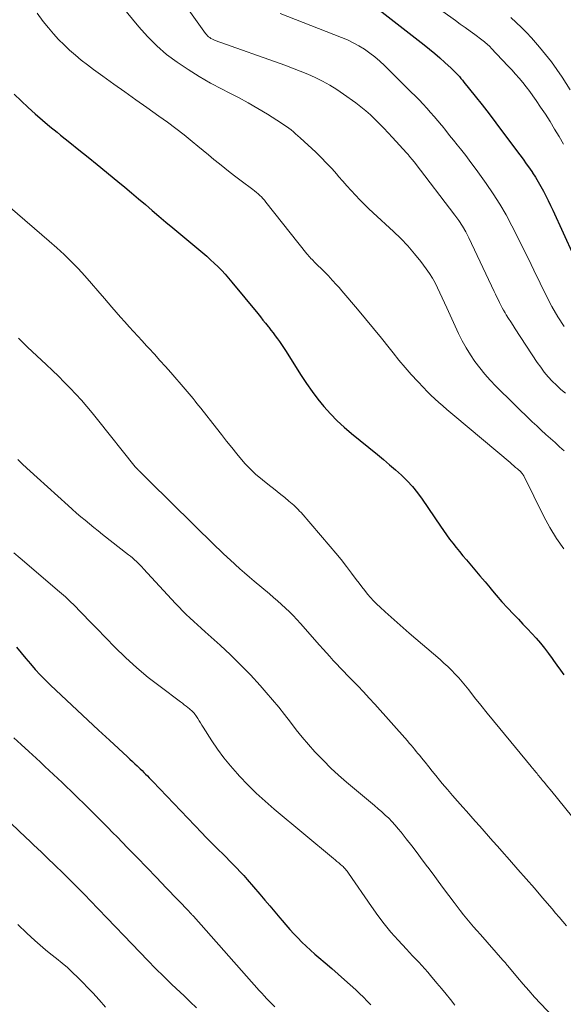
# Model space of a CAD drawing. Units: feet. Extents: x 1900000 to 1905032, y 504997 to 510007.
# Drawn here: x 1901150 to 1901222, y 506516 to 506646 of the extents above; entities that cross this region are included whole.
import ezdxf

# ---------------------------------------------------------------- set-up
doc = ezdxf.new("R2010")
doc.units = ezdxf.units.FT
doc.header["$LTSCALE"] = 100
doc.header["$MEASUREMENT"] = 0
doc.layers.add('CONTOUR INDEX', color=32, linetype='Continuous', lineweight=25)
doc.layers.add('CONTOUR INTERMEDIATE', color=40, linetype='Continuous', lineweight=15)

msp = doc.modelspace()

# ---------------------------------------------------------------- linework, layer by layer
at = {"layer": 'CONTOUR INDEX', "flags": 128}
for points, elevation in [([(1901197.31, 506647.31), (1901203.63, 506642.38), (1901204.33, 506641.83), (1901205.01, 506641.26), (1901205.68, 506640.68), (1901206.34, 506640.09), (1901207.19, 506639.31), (1901207.41, 506639.1), (1901207.64, 506638.88), (1901207.85, 506638.66), (1901208.06, 506638.43), (1901208.27, 506638.2), (1901208.47, 506637.96), (1901208.67, 506637.72), (1901208.87, 506637.48), (1901210.34, 506635.64), (1901211.26, 506634.48), (1901212.18, 506633.3), (1901213.08, 506632.12), (1901213.97, 506630.93), (1901216.25, 506627.87), (1901216.67, 506627.29), (1901217.09, 506626.71), (1901217.5, 506626.12), (1901217.9, 506625.53), (1901217.92, 506625.51), (1901218.3, 506624.92), (1901218.67, 506624.32), (1901219.02, 506623.71), (1901219.36, 506623.09), (1901219.68, 506622.46), (1901220, 506621.83), (1901220.3, 506621.2), (1901220.6, 506620.56), (1901227.43, 506605.61)], 1000), ([(1901149.55, 506635.87), (1901150.45, 506634.99), (1901151.37, 506634.12), (1901152.31, 506633.28), (1901153.25, 506632.45), (1901154.22, 506631.64), (1901155.2, 506630.85), (1901155.66, 506630.49), (1901156.87, 506629.52), (1901158.08, 506628.55), (1901159.29, 506627.58), (1901160.49, 506626.59), (1901163.21, 506624.36), (1901164.12, 506623.61), (1901165.03, 506622.85), (1901165.94, 506622.09), (1901166.84, 506621.32), (1901167.74, 506620.54), (1901168.64, 506619.78), (1901169.54, 506619.01), (1901170.45, 506618.25), (1901174.41, 506614.92), (1901174.93, 506614.48), (1901175.44, 506614.03), (1901175.94, 506613.57), (1901176.43, 506613.09), (1901176.91, 506612.61), (1901177.38, 506612.12), (1901177.83, 506611.61), (1901178.27, 506611.08), (1901181.67, 506606.92), (1901182.01, 506606.49), (1901182.35, 506606.07), (1901182.69, 506605.65), (1901183.03, 506605.22), (1901183.12, 506605.11), (1901183.41, 506604.74), (1901183.7, 506604.36), (1901183.98, 506603.99), (1901184.26, 506603.61), (1901184.53, 506603.22), (1901184.8, 506602.83), (1901185.06, 506602.44), (1901185.32, 506602.05), (1901187.4, 506598.76), (1901188.1, 506597.69), (1901188.83, 506596.65), (1901189.6, 506595.64), (1901190.4, 506594.64), (1901191.25, 506593.69), (1901192.13, 506592.78), (1901193.06, 506591.91), (1901194.03, 506591.08), (1901197.45, 506588.31), (1901198.27, 506587.65), (1901199.07, 506586.97), (1901199.86, 506586.28), (1901200.64, 506585.58), (1901201.39, 506584.85), (1901202.1, 506584.08), (1901202.75, 506583.27), (1901203.37, 506582.42), (1901205.76, 506578.87), (1901206.16, 506578.29), (1901206.56, 506577.72), (1901206.98, 506577.15), (1901207.41, 506576.6), (1901207.85, 506576.04), (1901208.29, 506575.5), (1901208.74, 506574.96), (1901209.2, 506574.42), (1901209.64, 506573.9), (1901210.31, 506573.11), (1901210.98, 506572.32), (1901211.65, 506571.52), (1901212.32, 506570.71), (1901212.42, 506570.59), (1901213.14, 506569.74), (1901213.87, 506568.89), (1901214.63, 506568.07), (1901215.39, 506567.25), (1901216.06, 506566.56), (1901216.65, 506565.94), (1901217.24, 506565.31), (1901217.82, 506564.68), (1901218.39, 506564.05), (1901218.96, 506563.4), (1901219.5, 506562.74), (1901220.02, 506562.06), (1901220.53, 506561.37), (1901220.69, 506561.14), (1901221.14, 506560.5), (1901221.59, 506559.86), (1901222.03, 506559.22)], 1020), ([(1901149.85, 506562.89), (1901150.45, 506562.14), (1901151.06, 506561.4), (1901151.69, 506560.67), (1901152.32, 506559.95), (1901152.98, 506559.25), (1901153.64, 506558.55), (1901154.32, 506557.87), (1901155.01, 506557.21), (1901156.43, 506555.87), (1901157.84, 506554.55), (1901159.26, 506553.23), (1901160.68, 506551.91), (1901162.1, 506550.6), (1901164.48, 506548.4), (1901164.81, 506548.1), (1901165.13, 506547.8), (1901165.45, 506547.5), (1901165.77, 506547.2), (1901165.94, 506547.04), (1901166.17, 506546.81), (1901166.41, 506546.58), (1901166.65, 506546.35), (1901166.88, 506546.11), (1901167.11, 506545.88), (1901167.35, 506545.64), (1901167.58, 506545.4), (1901167.81, 506545.16), (1901174.31, 506538.36), (1901174.83, 506537.82), (1901175.35, 506537.28), (1901175.88, 506536.75), (1901176.41, 506536.21), (1901176.52, 506536.1), (1901177, 506535.63), (1901177.48, 506535.15), (1901177.96, 506534.67), (1901178.43, 506534.2), (1901178.9, 506533.71), (1901179.37, 506533.22), (1901179.82, 506532.72), (1901180.27, 506532.22), (1901181.96, 506530.26), (1901182.62, 506529.49), (1901183.28, 506528.72), (1901183.93, 506527.94), (1901184.58, 506527.17), (1901184.89, 506526.8), (1901185.39, 506526.21), (1901185.9, 506525.63), (1901186.42, 506525.06), (1901186.94, 506524.49), (1901187.48, 506523.94), (1901188.04, 506523.4), (1901188.61, 506522.88), (1901189.19, 506522.37), (1901189.72, 506521.93), (1901190.57, 506521.2), (1901191.42, 506520.47), (1901192.26, 506519.73), (1901193.1, 506518.98), (1901194.6, 506517.63), (1901195.11, 506517.16), (1901195.61, 506516.67), (1901196.1, 506516.16), (1901196.57, 506515.65)], 1040)]:
    msp.add_lwpolyline(points, dxfattribs=dict(at, elevation=elevation))
at = {"layer": 'CONTOUR INTERMEDIATE', "flags": 128}
for points, elevation in [([(1901160.59, 506651.4), (1901165.99, 506644.77), (1901167.13, 506643.48), (1901168.34, 506642.26), (1901169.65, 506641.14), (1901171.03, 506640.1), (1901172.47, 506639.14), (1901173.94, 506638.22), (1901175.44, 506637.36), (1901176.97, 506636.55), (1901177.81, 506636.13), (1901179.12, 506635.44), (1901180.41, 506634.74), (1901181.69, 506633.99), (1901182.95, 506633.23), (1901184.78, 506632.08), (1901185.11, 506631.86), (1901185.44, 506631.64), (1901185.75, 506631.4), (1901186.07, 506631.16), (1901186.37, 506630.91), (1901186.67, 506630.65), (1901186.97, 506630.39), (1901187.26, 506630.12), (1901189.31, 506628.21), (1901190.03, 506627.51), (1901190.75, 506626.8), (1901191.43, 506626.06), (1901192.11, 506625.31), (1901192.34, 506625.03), (1901192.89, 506624.41), (1901193.44, 506623.79), (1901193.99, 506623.17), (1901194.55, 506622.56), (1901195.12, 506621.96), (1901195.7, 506621.37), (1901196.29, 506620.79), (1901196.89, 506620.23), (1901199.59, 506617.75), (1901200.55, 506616.82), (1901201.47, 506615.85), (1901202.34, 506614.83), (1901203.17, 506613.79), (1901203.9, 506612.81), (1901204.32, 506612.21), (1901204.71, 506611.6), (1901205.06, 506610.96), (1901205.38, 506610.31), (1901205.69, 506609.65), (1901205.99, 506608.98), (1901206.3, 506608.32), (1901206.6, 506607.66), (1901208.17, 506604.29), (1901208.65, 506603.33), (1901209.16, 506602.4), (1901209.72, 506601.49), (1901210.31, 506600.6), (1901210.95, 506599.75), (1901211.63, 506598.92), (1901212.34, 506598.13), (1901213.08, 506597.36), (1901217.89, 506592.65), (1901218.48, 506592.09), (1901219.07, 506591.53), (1901219.67, 506590.98), (1901220.28, 506590.44), (1901220.89, 506589.9), (1901221.49, 506589.35), (1901222.08, 506588.79)], 1012), ([(1901200.31, 506650.96), (1901207.75, 506645.61), (1901208.39, 506645.14), (1901209.03, 506644.68), (1901209.67, 506644.22), (1901210.3, 506643.75), (1901211.25, 506643.06), (1901211.41, 506642.94), (1901211.57, 506642.81), (1901211.73, 506642.68), (1901211.89, 506642.55), (1901212.04, 506642.41), (1901212.19, 506642.27), (1901212.34, 506642.13), (1901212.48, 506641.98), (1901214.68, 506639.64), (1901215.18, 506639.1), (1901215.68, 506638.55), (1901216.16, 506637.99), (1901216.64, 506637.42), (1901217.1, 506636.84), (1901217.55, 506636.25), (1901217.98, 506635.66), (1901218.41, 506635.05), (1901218.98, 506634.19), (1901219.61, 506633.23), (1901220.23, 506632.26), (1901220.83, 506631.28), (1901221.42, 506630.3), (1901222.01, 506629.28)], 996), ([(1901170.27, 506650.23), (1901174.76, 506643.91), (1901174.89, 506643.75), (1901175.02, 506643.6), (1901175.17, 506643.47), (1901175.33, 506643.35), (1901175.5, 506643.24), (1901175.68, 506643.14), (1901175.86, 506643.06), (1901176.05, 506642.98), (1901185.23, 506639.7), (1901186.24, 506639.32), (1901187.26, 506638.93), (1901188.26, 506638.51), (1901189.26, 506638.08), (1901190.23, 506637.6), (1901191.18, 506637.09), (1901192.1, 506636.51), (1901193, 506635.9), (1901194.6, 506634.73), (1901195.26, 506634.23), (1901195.91, 506633.7), (1901196.53, 506633.14), (1901197.13, 506632.57), (1901197.72, 506631.98), (1901198.31, 506631.38), (1901198.88, 506630.77), (1901199.45, 506630.16), (1901201.31, 506628.14), (1901201.39, 506628.05), (1901201.47, 506627.96), (1901201.55, 506627.87), (1901201.62, 506627.78), (1901201.7, 506627.68), (1901201.77, 506627.59), (1901201.85, 506627.5), (1901201.93, 506627.41), (1901202, 506627.32), (1901202.11, 506627.19), (1901202.22, 506627.06), (1901202.33, 506626.92), (1901202.44, 506626.78), (1901207.69, 506619.91), (1901208.19, 506619.2), (1901208.67, 506618.47), (1901209.1, 506617.72), (1901209.5, 506616.94), (1901212.86, 506609.82), (1901213.03, 506609.47), (1901213.2, 506609.11), (1901213.37, 506608.76), (1901213.54, 506608.4), (1901213.72, 506608.05), (1901213.9, 506607.7), (1901214.1, 506607.36), (1901214.3, 506607.02), (1901214.46, 506606.75), (1901214.75, 506606.29), (1901215.05, 506605.82), (1901215.35, 506605.36), (1901215.65, 506604.9), (1901218.54, 506600.48), (1901219, 506599.83), (1901219.47, 506599.19), (1901219.99, 506598.59), (1901220.52, 506598.01), (1901221.09, 506597.45), (1901221.67, 506596.91), (1901222.28, 506596.4)], 1008), ([(1901152.55, 506646.58), (1901153.37, 506645.5), (1901154.06, 506644.63), (1901154.72, 506643.86), (1901155.4, 506643.1), (1901156.11, 506642.38), (1901156.85, 506641.69), (1901157.61, 506641.02), (1901158.39, 506640.37), (1901159.19, 506639.74), (1901160, 506639.14), (1901161.24, 506638.25), (1901162.68, 506637.21), (1901164.13, 506636.18), (1901165.57, 506635.15), (1901167.02, 506634.12), (1901168.61, 506633), (1901169.74, 506632.19), (1901170.86, 506631.36), (1901171.95, 506630.5), (1901173.03, 506629.63), (1901173.76, 506629.03), (1901174.47, 506628.44), (1901175.18, 506627.86), (1901175.89, 506627.28), (1901176.6, 506626.69), (1901177.32, 506626.11), (1901178.04, 506625.54), (1901178.77, 506624.98), (1901179.5, 506624.43), (1901181.03, 506623.29), (1901181.26, 506623.11), (1901181.49, 506622.92), (1901181.72, 506622.72), (1901181.94, 506622.52), (1901182.15, 506622.32), (1901182.35, 506622.1), (1901182.55, 506621.88), (1901182.74, 506621.65), (1901188.16, 506614.82), (1901188.29, 506614.66), (1901188.42, 506614.51), (1901188.55, 506614.36), (1901188.69, 506614.21), (1901188.83, 506614.06), (1901188.97, 506613.91), (1901189.11, 506613.77), (1901189.26, 506613.63), (1901189.66, 506613.24), (1901190.01, 506612.9), (1901190.36, 506612.56), (1901190.69, 506612.21), (1901191.03, 506611.86), (1901191.18, 506611.7), (1901191.59, 506611.26), (1901191.99, 506610.82), (1901192.39, 506610.37), (1901192.78, 506609.92), (1901194.84, 506607.5), (1901195.9, 506606.24), (1901196.96, 506604.97), (1901197.99, 506603.68), (1901199.02, 506602.38), (1901199.52, 506601.76), (1901200.3, 506600.78), (1901201.11, 506599.82), (1901201.93, 506598.88), (1901202.78, 506597.95), (1901203.53, 506597.15), (1901204.02, 506596.65), (1901204.52, 506596.15), (1901205.03, 506595.67), (1901205.55, 506595.2), (1901206.09, 506594.74), (1901206.62, 506594.28), (1901207.15, 506593.82), (1901207.69, 506593.37), (1901214.95, 506587.25), (1901215.19, 506587.04), (1901215.44, 506586.83), (1901215.68, 506586.62), (1901215.92, 506586.41), (1901216.37, 506586.02), (1901216.48, 506585.91), (1901216.53, 506585.85), (1901216.61, 506585.76), (1901216.65, 506585.7), (1901216.7, 506585.63), (1901216.74, 506585.56), (1901216.77, 506585.49), (1901219.39, 506580.15), (1901220.19, 506578.66), (1901221.06, 506577.23), (1901222.04, 506575.86)], 1016), ([(1901184.62, 506646.53), (1901192.7, 506643.39), (1901193.49, 506643.05), (1901194.26, 506642.68), (1901195.01, 506642.26), (1901195.74, 506641.82), (1901196.45, 506641.32), (1901197.13, 506640.81), (1901197.78, 506640.25), (1901198.41, 506639.66), (1901201.93, 506636.17), (1901202.45, 506635.65), (1901202.96, 506635.12), (1901203.47, 506634.58), (1901203.97, 506634.04), (1901204.46, 506633.49), (1901204.95, 506632.94), (1901205.42, 506632.37), (1901205.89, 506631.8), (1901205.98, 506631.7), (1901206.48, 506631.08), (1901206.98, 506630.45), (1901207.48, 506629.83), (1901207.98, 506629.2), (1901208.4, 506628.67), (1901209.1, 506627.77), (1901209.79, 506626.87), (1901210.47, 506625.95), (1901211.14, 506625.03), (1901211.82, 506624.08), (1901212.74, 506622.74), (1901213.62, 506621.36), (1901214.43, 506619.95), (1901215.2, 506618.52), (1901215.93, 506617.06), (1901216.66, 506615.6), (1901217.38, 506614.14), (1901218.1, 506612.67), (1901219.77, 506609.23), (1901220.48, 506607.85), (1901221.25, 506606.5), (1901222.08, 506605.2)], 1004), ([(1901215.05, 506645.99), (1901215.77, 506645.36), (1901216.47, 506644.71), (1901217.14, 506644.02), (1901217.79, 506643.32), (1901218.86, 506642.1), (1901219.65, 506641.14), (1901220.42, 506640.17), (1901221.14, 506639.16), (1901221.83, 506638.13), (1901222.89, 506636.46)], 992), ([(1901149.02, 506620.93), (1901154.17, 506616.49), (1901155.15, 506615.61), (1901156.11, 506614.72), (1901157.05, 506613.8), (1901157.96, 506612.86), (1901158.85, 506611.89), (1901159.73, 506610.91), (1901160.59, 506609.93), (1901161.44, 506608.93), (1901162.43, 506607.75), (1901162.99, 506607.1), (1901163.55, 506606.46), (1901164.12, 506605.82), (1901164.69, 506605.19), (1901165.27, 506604.56), (1901165.85, 506603.94), (1901166.43, 506603.31), (1901167.01, 506602.68), (1901167.31, 506602.35), (1901168.04, 506601.55), (1901168.76, 506600.75), (1901169.48, 506599.95), (1901170.19, 506599.14), (1901172.11, 506596.95), (1901172.37, 506596.64), (1901172.63, 506596.33), (1901172.89, 506596.01), (1901173.14, 506595.7), (1901173.4, 506595.38), (1901173.65, 506595.06), (1901173.9, 506594.74), (1901174.15, 506594.42), (1901176.21, 506591.79), (1901176.87, 506590.94), (1901177.55, 506590.1), (1901178.23, 506589.26), (1901178.91, 506588.42), (1901179.97, 506587.15), (1901180.13, 506586.96), (1901180.3, 506586.77), (1901180.47, 506586.59), (1901180.65, 506586.41), (1901180.83, 506586.23), (1901181.01, 506586.07), (1901181.2, 506585.9), (1901181.39, 506585.74), (1901183.24, 506584.24), (1901183.74, 506583.84), (1901184.24, 506583.44), (1901184.73, 506583.03), (1901185.23, 506582.63), (1901185.79, 506582.17), (1901186, 506581.99), (1901186.21, 506581.81), (1901186.41, 506581.63), (1901186.62, 506581.44), (1901186.81, 506581.25), (1901187.01, 506581.05), (1901187.19, 506580.84), (1901187.38, 506580.64), (1901191.22, 506576.18), (1901191.95, 506575.31), (1901192.66, 506574.44), (1901193.36, 506573.55), (1901194.04, 506572.65), (1901194.67, 506571.81), (1901195.04, 506571.32), (1901195.41, 506570.85), (1901195.78, 506570.37), (1901196.16, 506569.9), (1901196.56, 506569.44), (1901196.96, 506569), (1901197.39, 506568.57), (1901197.82, 506568.15), (1901198.48, 506567.55), (1901199.26, 506566.84), (1901200.05, 506566.13), (1901200.84, 506565.44), (1901201.63, 506564.75), (1901205.72, 506561.24), (1901206.23, 506560.78), (1901206.74, 506560.32), (1901207.23, 506559.83), (1901207.71, 506559.34), (1901208.18, 506558.83), (1901208.63, 506558.31), (1901209.07, 506557.78), (1901209.51, 506557.24), (1901210.28, 506556.25), (1901211.1, 506555.22), (1901211.92, 506554.19), (1901212.75, 506553.16), (1901213.59, 506552.14), (1901217.74, 506547.12), (1901217.87, 506546.97), (1901218, 506546.81), (1901218.13, 506546.66), (1901218.26, 506546.5), (1901218.27, 506546.48), (1901218.39, 506546.34), (1901218.51, 506546.19), (1901218.63, 506546.04), (1901218.76, 506545.89), (1901218.88, 506545.74), (1901219, 506545.59), (1901219.12, 506545.44), (1901219.25, 506545.29), (1901219.49, 506545), (1901219.73, 506544.71), (1901219.97, 506544.42), (1901220.22, 506544.12), (1901220.46, 506543.83), (1901223.04, 506540.63)], 1024), ([(1901150.11, 506603.67), (1901151.31, 506602.51), (1901152.52, 506601.36), (1901153.74, 506600.2), (1901154.57, 506599.41), (1901155.36, 506598.65), (1901156.14, 506597.87), (1901156.91, 506597.09), (1901157.66, 506596.29), (1901158.4, 506595.48), (1901159.13, 506594.66), (1901159.84, 506593.82), (1901160.53, 506592.96), (1901165.51, 506586.7), (1901165.56, 506586.63), (1901165.62, 506586.56), (1901165.68, 506586.5), (1901165.75, 506586.43), (1901165.84, 506586.34), (1901165.86, 506586.32), (1901165.87, 506586.3), (1901165.89, 506586.29), (1901165.91, 506586.27), (1901165.98, 506586.2), (1901166, 506586.18), (1901166.02, 506586.17), (1901166.04, 506586.15), (1901166.05, 506586.13), (1901166.46, 506585.73), (1901166.68, 506585.51), (1901166.9, 506585.29), (1901167.12, 506585.07), (1901167.34, 506584.85), (1901176.05, 506576.28), (1901176.29, 506576.05), (1901176.53, 506575.81), (1901176.77, 506575.58), (1901177.01, 506575.35), (1901177.25, 506575.12), (1901177.49, 506574.89), (1901177.74, 506574.66), (1901177.98, 506574.44), (1901178.71, 506573.78), (1901179.32, 506573.22), (1901179.93, 506572.68), (1901180.56, 506572.14), (1901181.18, 506571.6), (1901183.2, 506569.91), (1901183.74, 506569.45), (1901184.27, 506568.99), (1901184.8, 506568.52), (1901185.33, 506568.04), (1901185.84, 506567.55), (1901186.34, 506567.05), (1901186.83, 506566.54), (1901187.3, 506566.02), (1901189.83, 506563.14), (1901190.28, 506562.64), (1901190.73, 506562.14), (1901191.18, 506561.64), (1901191.63, 506561.13), (1901192.08, 506560.64), (1901192.54, 506560.15), (1901193.01, 506559.66), (1901193.48, 506559.18), (1901194.08, 506558.56), (1901194.85, 506557.77), (1901195.61, 506556.97), (1901196.36, 506556.16), (1901197.1, 506555.34), (1901201.42, 506550.5), (1901201.66, 506550.23), (1901201.89, 506549.96), (1901202.12, 506549.69), (1901202.35, 506549.41), (1901202.58, 506549.13), (1901202.8, 506548.85), (1901203.03, 506548.57), (1901203.25, 506548.29), (1901203.74, 506547.68), (1901204.22, 506547.09), (1901204.69, 506546.5), (1901205.17, 506545.92), (1901205.65, 506545.34), (1901206.01, 506544.9), (1901206.68, 506544.11), (1901207.36, 506543.32), (1901208.04, 506542.54), (1901208.73, 506541.76), (1901209.2, 506541.23), (1901209.79, 506540.57), (1901210.37, 506539.91), (1901210.95, 506539.25), (1901211.54, 506538.59), (1901212.12, 506537.93), (1901212.7, 506537.26), (1901213.29, 506536.6), (1901213.87, 506535.94), (1901214.9, 506534.79), (1901215.99, 506533.54), (1901217.08, 506532.3), (1901218.16, 506531.05), (1901219.24, 506529.79), (1901220.5, 506528.32), (1901220.97, 506527.77), (1901221.44, 506527.22), (1901221.91, 506526.66), (1901222.38, 506526.11)], 1028), ([(1901150, 506587.64), (1901150.6, 506587.07), (1901151.2, 506586.52), (1901156.64, 506581.57), (1901157.19, 506581.08), (1901157.75, 506580.59), (1901158.32, 506580.11), (1901158.89, 506579.63), (1901159.46, 506579.16), (1901160.04, 506578.69), (1901160.62, 506578.23), (1901161.2, 506577.77), (1901164.62, 506575.09), (1901164.89, 506574.88), (1901165.15, 506574.66), (1901165.4, 506574.43), (1901165.65, 506574.2), (1901165.9, 506573.97), (1901166.14, 506573.73), (1901166.38, 506573.48), (1901166.61, 506573.24), (1901170.82, 506568.66), (1901171.28, 506568.17), (1901171.75, 506567.68), (1901172.23, 506567.21), (1901172.72, 506566.75), (1901173.22, 506566.29), (1901173.71, 506565.83), (1901174.21, 506565.38), (1901174.72, 506564.92), (1901176.69, 506563.16), (1901178.07, 506561.88), (1901179.41, 506560.57), (1901180.71, 506559.22), (1901181.98, 506557.83), (1901182.8, 506556.91), (1901183.62, 506555.95), (1901184.43, 506554.98), (1901185.21, 506553.99), (1901185.98, 506552.98), (1901186.75, 506551.98), (1901187.54, 506550.99), (1901188.36, 506550.03), (1901189.2, 506549.08), (1901189.37, 506548.9), (1901190.33, 506547.9), (1901191.31, 506546.92), (1901192.33, 506545.99), (1901193.38, 506545.08), (1901197.09, 506541.96), (1901197.56, 506541.56), (1901198.03, 506541.15), (1901198.49, 506540.72), (1901198.94, 506540.29), (1901199.37, 506539.85), (1901199.8, 506539.39), (1901200.2, 506538.92), (1901200.6, 506538.44), (1901201.26, 506537.59), (1901201.98, 506536.67), (1901202.68, 506535.75), (1901203.38, 506534.82), (1901204.08, 506533.88), (1901204.09, 506533.86), (1901204.79, 506532.92), (1901205.49, 506531.97), (1901206.19, 506531.02), (1901206.89, 506530.08), (1901207.56, 506529.19), (1901207.97, 506528.64), (1901208.39, 506528.1), (1901208.82, 506527.56), (1901209.25, 506527.03), (1901209.69, 506526.5), (1901210.14, 506525.98), (1901210.58, 506525.46), (1901211.04, 506524.94), (1901214.02, 506521.57), (1901214.1, 506521.47), (1901214.18, 506521.38), (1901214.26, 506521.29), (1901214.34, 506521.19), (1901214.42, 506521.1), (1901214.49, 506521), (1901214.57, 506520.91), (1901214.65, 506520.82), (1901215.95, 506519.26), (1901216.69, 506518.39), (1901217.44, 506517.54), (1901218.2, 506516.69), (1901218.97, 506515.86), (1901221.64, 506513.03)], 1032), ([(1901149.51, 506575.32), (1901150.31, 506574.62), (1901155.5, 506570.19), (1901155.77, 506569.96), (1901156.03, 506569.73), (1901156.29, 506569.51), (1901156.55, 506569.27), (1901156.81, 506569.04), (1901157.07, 506568.8), (1901157.31, 506568.56), (1901157.56, 506568.31), (1901158.19, 506567.65), (1901158.75, 506567.06), (1901159.31, 506566.48), (1901159.87, 506565.9), (1901160.43, 506565.33), (1901162.82, 506562.89), (1901164.24, 506561.51), (1901165.71, 506560.17), (1901167.23, 506558.9), (1901168.79, 506557.67), (1901171.48, 506555.66), (1901171.73, 506555.47), (1901171.98, 506555.29), (1901172.22, 506555.1), (1901172.46, 506554.91), (1901172.68, 506554.74), (1901172.81, 506554.63), (1901172.94, 506554.52), (1901173.05, 506554.4), (1901173.17, 506554.28), (1901173.28, 506554.15), (1901173.38, 506554.02), (1901173.48, 506553.88), (1901173.57, 506553.74), (1901173.75, 506553.45), (1901173.92, 506553.17), (1901174.1, 506552.88), (1901174.28, 506552.6), (1901174.47, 506552.31), (1901175.6, 506550.54), (1901176.38, 506549.4), (1901177.19, 506548.28), (1901178.07, 506547.21), (1901178.98, 506546.17), (1901179.25, 506545.87), (1901180.35, 506544.73), (1901181.48, 506543.62), (1901182.65, 506542.55), (1901183.85, 506541.5), (1901191.66, 506534.99), (1901191.89, 506534.79), (1901192.12, 506534.6), (1901192.36, 506534.4), (1901192.59, 506534.2), (1901192.8, 506534.02), (1901192.92, 506533.91), (1901193.04, 506533.8), (1901193.15, 506533.68), (1901193.25, 506533.56), (1901193.35, 506533.44), (1901193.45, 506533.31), (1901193.54, 506533.18), (1901193.63, 506533.05), (1901196.67, 506528.63), (1901197.49, 506527.48), (1901198.34, 506526.36), (1901199.24, 506525.28), (1901200.18, 506524.22), (1901201.29, 506523.01), (1901201.69, 506522.58), (1901202.09, 506522.15), (1901202.5, 506521.72), (1901202.9, 506521.29), (1901203.3, 506520.86), (1901203.7, 506520.42), (1901204.09, 506519.98), (1901204.47, 506519.53), (1901205.31, 506518.53), (1901205.91, 506517.81), (1901206.51, 506517.09), (1901207.1, 506516.36), (1901207.69, 506515.63)], 1036), ([(1901149.49, 506550.93), (1901150.47, 506550.02), (1901151.45, 506549.12), (1901152.43, 506548.21), (1901153, 506547.68), (1901153.57, 506547.15), (1901154.15, 506546.62), (1901154.72, 506546.08), (1901155.29, 506545.54), (1901155.86, 506545.01), (1901156.43, 506544.46), (1901156.99, 506543.92), (1901158.02, 506542.92), (1901158.67, 506542.28), (1901159.32, 506541.65), (1901159.96, 506541.01), (1901160.61, 506540.37), (1901161.25, 506539.72), (1901161.89, 506539.08), (1901162.52, 506538.43), (1901163.16, 506537.78), (1901164.46, 506536.44), (1901165.74, 506535.11), (1901167.02, 506533.79), (1901168.3, 506532.46), (1901169.57, 506531.13), (1901172.6, 506527.97), (1901172.66, 506527.91), (1901172.71, 506527.85), (1901172.77, 506527.79), (1901172.82, 506527.73), (1901172.84, 506527.71), (1901172.89, 506527.67), (1901172.93, 506527.62), (1901172.98, 506527.57), (1901173.02, 506527.52), (1901173.09, 506527.46), (1901173.19, 506527.35), (1901181.87, 506517.58), (1901182.2, 506517.21), (1901182.53, 506516.84), (1901182.87, 506516.48), (1901183.21, 506516.11), (1901183.56, 506515.76), (1901183.91, 506515.41)], 1044), ([(1901148.19, 506540.54), (1901151.07, 506537.75), (1901151.58, 506537.26), (1901152.09, 506536.77), (1901152.61, 506536.29), (1901153.12, 506535.8), (1901153.64, 506535.32), (1901154.15, 506534.83), (1901154.66, 506534.34), (1901155.17, 506533.86), (1901155.75, 506533.3), (1901156.54, 506532.52), (1901157.33, 506531.74), (1901158.11, 506530.95), (1901158.88, 506530.16), (1901159.56, 506529.44), (1901160.67, 506528.29), (1901161.78, 506527.13), (1901162.89, 506525.97), (1901164, 506524.82), (1901167.16, 506521.53), (1901168.2, 506520.46), (1901169.26, 506519.4), (1901170.33, 506518.36), (1901171.42, 506517.34), (1901171.95, 506516.85), (1901172.77, 506516.07), (1901173.58, 506515.27)], 1048), ([(1901150.01, 506526.27), (1901151.21, 506525.14), (1901152.26, 506524.18), (1901152.96, 506523.55), (1901153.66, 506522.94), (1901154.39, 506522.35), (1901155.13, 506521.77), (1901155.86, 506521.18), (1901156.57, 506520.58), (1901157.25, 506519.94), (1901157.92, 506519.28), (1901159.89, 506517.23), (1901160.75, 506516.31), (1901161.6, 506515.38)], 1052)]:
    msp.add_lwpolyline(points, dxfattribs=dict(at, elevation=elevation))

doc.saveas('drawing.dxf')
